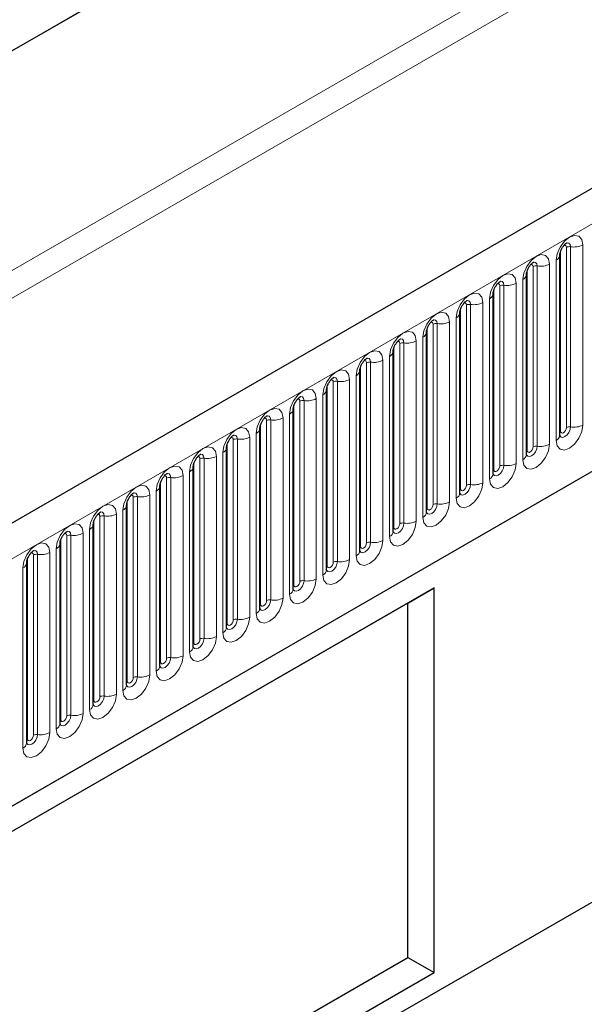
# Model space of a CAD drawing. Units: millimetres. Extents: x 0 to 420, y 0 to 297.
# Drawn here: x 81 to 94, y 30 to 53 of the extents above; entities that cross this region are included whole.
import ezdxf

# ---------------------------------------------------------------- set-up
doc = ezdxf.new("R2010")
doc.units = ezdxf.units.MM

msp = doc.modelspace()

# ---------------------------------------------------------------- linework, layer by layer
at = {"color": 7, "linetype": 'Continuous', "lineweight": 25}
for p, q in [((211.2576, 116.5794), (70.1191, 35.1018)), ((190.9509, 115.9903), (58.2178, 39.3651)), ((74.9055, 31.2013), (207.4972, 107.7448)), ((211.912, 100.1356), (70.4907, 18.4948)), ((93.4878, 47.4589), (93.4877, 47.4538)), ((93.4878, 43.2129), (93.4878, 47.4589)), ((92.7029, 47.0058), (92.7028, 47.0007)), ((92.7029, 42.7598), (92.7029, 47.0058)), ((91.918, 46.5527), (91.9179, 46.5476)), ((91.918, 42.3067), (91.918, 46.5527)), ((91.1331, 46.0996), (91.133, 46.0945)), ((91.1331, 41.8535), (91.1331, 46.0996)), ((90.3482, 45.6465), (90.3481, 45.6414)), ((90.3482, 41.4004), (90.3482, 45.6465)), ((89.5634, 45.1933), (89.5632, 45.1883)), ((89.5634, 40.9473), (89.5634, 45.1933)), ((88.7785, 44.7402), (88.7783, 44.7352)), ((88.7785, 40.4942), (88.7785, 44.7402)), ((87.9936, 44.2871), (87.9934, 44.2821)), ((87.9936, 40.0411), (87.9936, 44.2871)), ((87.2087, 43.834), (87.2086, 43.8289)), ((87.2087, 39.588), (87.2087, 43.834)), ((86.4238, 43.3809), (86.4237, 43.3758)), ((86.4238, 39.1349), (86.4238, 43.3809)), ((85.6389, 42.9278), (85.6388, 42.9227)), ((85.6389, 38.6818), (85.6389, 42.9278)), ((84.854, 42.4747), (84.8539, 42.4696)), ((84.854, 38.2287), (84.854, 42.4747)), ((84.0691, 42.0216), (84.069, 42.0165)), ((84.0691, 37.7756), (84.0691, 42.0216)), ((83.2842, 41.5685), (83.2841, 41.5634)), ((83.2842, 37.3225), (83.2842, 41.5685)), ((82.4994, 41.1154), (82.4992, 41.1103)), ((82.4994, 36.8694), (82.4994, 41.1154)), ((81.7145, 40.6623), (81.7143, 40.6572)), ((81.7145, 36.4163), (81.7145, 40.6623)), ((80.9296, 40.2092), (80.9295, 40.2041)), ((80.9296, 35.9632), (80.9296, 40.2092)), ((90.5258, 39.6144), (74.0262, 30.0894)), ((89.9092, 39.2584), (90.5258, 39.6144)), ((90.5258, 30.5508), (90.5258, 39.6144)), ((89.9092, 39.2584), (74.0262, 30.0893)), ((89.9092, 30.9068), (89.9092, 39.2584)), ((74.0262, 21.7377), (89.9092, 30.9068)), ((89.9092, 30.9068), (90.5258, 30.5508)), ((74.0262, 21.0258), (90.5258, 30.5508))]:
    msp.add_line(p, q, dxfattribs=at)
at = {"color": 8, "linetype": 'Continuous', "lineweight": 18}
for p, q in [((70.6321, 34.5603), (211.7706, 116.0378)), ((190.9509, 115.9903), (58.2178, 39.3651)), ((53.8737, 31.6804), (193.8808, 112.5048)), ((194.1636, 112.0149), (54.1565, 31.1905)), ((74.9055, 31.2013), (207.4972, 107.7448)), ((93.6449, 43.3951), (93.6449, 47.6411)), ((93.7415, 43.41), (93.7415, 47.656)), ((94.0312, 47.7009), (94.0312, 43.4549)), ((93.5035, 43.3135), (93.5035, 47.5595)), ((92.7186, 42.8603), (92.7186, 47.1064)), ((92.86, 42.942), (92.86, 47.188)), ((92.9566, 42.9569), (92.9566, 47.2029)), ((93.2464, 47.2478), (93.2464, 43.0018)), ((93.3999, 43.0904), (93.3999, 47.3364)), ((92.615, 42.6373), (92.615, 46.8833)), ((91.9337, 42.4072), (91.9337, 46.6533)), ((92.0751, 42.4889), (92.0751, 46.7349)), ((92.1717, 42.5038), (92.1717, 46.7498)), ((92.4615, 46.7947), (92.4615, 42.5486)), ((91.8302, 42.1842), (91.8302, 46.4302)), ((91.1488, 41.9541), (91.1488, 46.2001)), ((91.2902, 42.0358), (91.2902, 46.2818)), ((91.3868, 42.0507), (91.3868, 46.2967)), ((91.6766, 46.3416), (91.6766, 42.0955)), ((91.0453, 41.7311), (91.0453, 45.9771)), ((90.3639, 41.501), (90.3639, 45.747)), ((90.5053, 41.5827), (90.5053, 45.8287)), ((90.6019, 41.5976), (90.6019, 45.8436)), ((90.8917, 45.8884), (90.8917, 41.6424)), ((90.2604, 41.278), (90.2604, 45.524)), ((89.579, 41.0479), (89.579, 45.2939)), ((89.7204, 41.1296), (89.7204, 45.3756)), ((89.817, 41.1445), (89.817, 45.3905)), ((90.1068, 45.4353), (90.1068, 41.1893)), ((89.4755, 40.8249), (89.4755, 45.0709)), ((88.7941, 40.5948), (88.7941, 44.8408)), ((88.9355, 40.6765), (88.9355, 44.9225)), ((89.0321, 40.6914), (89.0321, 44.9374)), ((89.3219, 44.9822), (89.3219, 40.7362)), ((88.6906, 40.3718), (88.6906, 44.6178)), ((88.0092, 40.1417), (88.0092, 44.3877)), ((88.1507, 40.2233), (88.1507, 44.4694)), ((88.2473, 40.2383), (88.2473, 44.4843)), ((88.537, 44.5291), (88.537, 40.2831)), ((87.9057, 39.9187), (87.9057, 44.1647)), ((87.2243, 39.6886), (87.2243, 43.9346)), ((87.3658, 39.7702), (87.3658, 44.0163)), ((87.4624, 39.7852), (87.4624, 44.0312)), ((87.7521, 44.076), (87.7521, 39.83)), ((87.1208, 39.4656), (87.1208, 43.7116)), ((86.4395, 39.2355), (86.4395, 43.4815)), ((86.5809, 39.3171), (86.5809, 43.5631)), ((86.6775, 39.3321), (86.6775, 43.5781)), ((86.9673, 43.6229), (86.9673, 39.3769)), ((86.1824, 43.1698), (86.1824, 38.9238)), ((86.3359, 39.0124), (86.3359, 43.2585)), ((85.6546, 38.7824), (85.6546, 43.0284)), ((85.796, 38.864), (85.796, 43.11)), ((85.8926, 38.879), (85.8926, 43.125)), ((85.3975, 42.7167), (85.3975, 38.4707)), ((85.551, 38.5593), (85.551, 42.8054)), ((84.8697, 38.3293), (84.8697, 42.5753)), ((85.0111, 38.4109), (85.0111, 42.6569)), ((85.1077, 38.4259), (85.1077, 42.6719)), ((84.6126, 42.2636), (84.6126, 38.0176)), ((84.7662, 38.1062), (84.7662, 42.3522)), ((84.0848, 37.8762), (84.0848, 42.1222)), ((84.2262, 37.9578), (84.2262, 42.2038)), ((84.3228, 37.9728), (84.3228, 42.2188)), ((83.8277, 41.8105), (83.8277, 37.5645)), ((83.9813, 37.6531), (83.9813, 41.8991)), ((83.2999, 37.4231), (83.2999, 41.6691)), ((83.4413, 37.5047), (83.4413, 41.7507)), ((83.5379, 37.5196), (83.5379, 41.7657)), ((82.753, 37.0665), (82.753, 41.3126)), ((83.0428, 41.3574), (83.0428, 37.1114)), ((83.1964, 37.2), (83.1964, 41.446)), ((82.515, 36.97), (82.515, 41.216)), ((82.6564, 37.0516), (82.6564, 41.2976)), ((81.8715, 36.5985), (81.8715, 40.8445)), ((81.9681, 36.6134), (81.9681, 40.8594)), ((82.2579, 40.9043), (82.2579, 36.6583)), ((82.4115, 36.7469), (82.4115, 40.9929)), ((81.7301, 36.5169), (81.7301, 40.7629)), ((81.0867, 36.1454), (81.0867, 40.3914)), ((81.1833, 36.1603), (81.1833, 40.4063)), ((81.473, 40.4512), (81.473, 36.2052)), ((81.6266, 36.2938), (81.6266, 40.5398)), ((80.9452, 36.0637), (80.9452, 40.3098)), ((80.8417, 35.8407), (80.8417, 40.0867))]:
    msp.add_line(p, q, dxfattribs=at)
at = {"color": 8, "linetype": 'Continuous', "lineweight": 18, "flags": 128}
for points in [[(93.3999, 47.3364), (93.424, 47.4898), (93.4924, 47.6475), (93.5948, 47.7857), (93.7156, 47.8832), (93.8364, 47.9251), (93.9388, 47.9052), (94.0072, 47.8265), (94.0312, 47.7009)], [(93.6449, 47.6411), (93.6395, 47.6692), (93.6242, 47.6869), (93.6012, 47.6913), (93.5882, 47.6884)], [(93.7415, 47.656), (93.7314, 47.7086), (93.7028, 47.7415), (93.66, 47.7498), (93.655, 47.7492)], [(92.615, 46.8833), (92.6391, 47.0367), (92.7075, 47.1944), (92.8099, 47.3326), (92.9307, 47.43), (93.0515, 47.472), (93.1539, 47.4521), (93.2223, 47.3734), (93.2464, 47.2478)], [(92.86, 47.188), (92.8546, 47.2161), (92.8393, 47.2338), (92.8163, 47.2382), (92.8033, 47.2353)], [(92.9566, 47.2029), (92.9465, 47.2555), (92.9179, 47.2884), (92.8751, 47.2967), (92.8701, 47.2961)], [(91.8302, 46.4302), (91.8542, 46.5836), (91.9226, 46.7413), (92.025, 46.8795), (92.1458, 46.9769), (92.2666, 47.0189), (92.369, 46.999), (92.4374, 46.9203), (92.4615, 46.7947)], [(92.0751, 46.7349), (92.0697, 46.763), (92.0544, 46.7807), (92.0314, 46.7851), (92.0184, 46.7822)], [(92.1717, 46.7498), (92.1616, 46.8023), (92.133, 46.8353), (92.0902, 46.8436), (92.0852, 46.8429)], [(91.0453, 45.9771), (91.0693, 46.1305), (91.1377, 46.2882), (91.2401, 46.4264), (91.3609, 46.5238), (91.4817, 46.5658), (91.5841, 46.5459), (91.6526, 46.4672), (91.6766, 46.3416)], [(91.2902, 46.2818), (91.2848, 46.3099), (91.2695, 46.3276), (91.2466, 46.332), (91.2335, 46.3291)], [(91.3868, 46.2967), (91.3768, 46.3492), (91.3482, 46.3822), (91.3054, 46.3905), (91.3003, 46.3898)], [(90.2604, 45.524), (90.2844, 45.6774), (90.3528, 45.8351), (90.4552, 45.9732), (90.576, 46.0707), (90.6968, 46.1127), (90.7992, 46.0928), (90.8677, 46.0141), (90.8917, 45.8884)], [(90.5053, 45.8287), (90.4999, 45.8568), (90.4846, 45.8745), (90.4617, 45.8789), (90.4486, 45.876)], [(90.6019, 45.8436), (90.5919, 45.8961), (90.5633, 45.9291), (90.5205, 45.9374), (90.5154, 45.9367)], [(89.4755, 45.0709), (89.4995, 45.2242), (89.5679, 45.382), (89.6703, 45.5201), (89.7911, 45.6176), (89.9119, 45.6596), (90.0144, 45.6397), (90.0828, 45.561), (90.1068, 45.4353)], [(89.817, 45.3905), (89.807, 45.443), (89.7784, 45.4759), (89.7356, 45.4843), (89.7305, 45.4836)], [(89.7204, 45.3756), (89.7151, 45.4037), (89.6997, 45.4214), (89.6768, 45.4258), (89.6638, 45.4229)], [(88.6906, 44.6178), (88.7146, 44.7711), (88.7831, 44.9289), (88.8855, 45.067), (89.0063, 45.1645), (89.1271, 45.2065), (89.2295, 45.1866), (89.2979, 45.1079), (89.3219, 44.9822)], [(89.0321, 44.9374), (89.0221, 44.9899), (88.9935, 45.0228), (88.9507, 45.0312), (88.9456, 45.0305)], [(88.9355, 44.9225), (88.9302, 44.9506), (88.9148, 44.9682), (88.8919, 44.9727), (88.8789, 44.9698)], [(87.9057, 44.1647), (87.9297, 44.318), (87.9982, 44.4758), (88.1006, 44.6139), (88.2214, 44.7114), (88.3422, 44.7534), (88.4446, 44.7335), (88.513, 44.6547), (88.537, 44.5291)], [(88.2473, 44.4843), (88.2372, 44.5368), (88.2086, 44.5697), (88.1658, 44.578), (88.1608, 44.5774)], [(88.1507, 44.4694), (88.1453, 44.4975), (88.1299, 44.5151), (88.107, 44.5196), (88.094, 44.5167)], [(87.1208, 43.7116), (87.1448, 43.8649), (87.2133, 44.0227), (87.3157, 44.1608), (87.4365, 44.2583), (87.5573, 44.3003), (87.6597, 44.2804), (87.7281, 44.2016), (87.7521, 44.076)], [(87.4624, 44.0312), (87.4523, 44.0837), (87.4237, 44.1166), (87.3809, 44.1249), (87.3759, 44.1243)], [(87.3658, 44.0163), (87.3604, 44.0444), (87.3451, 44.062), (87.3221, 44.0665), (87.3091, 44.0636)], [(86.3359, 43.2585), (86.36, 43.4118), (86.4284, 43.5696), (86.5308, 43.7077), (86.6516, 43.8052), (86.7724, 43.8472), (86.8748, 43.8273), (86.9432, 43.7485), (86.9673, 43.6229)], [(86.6775, 43.5781), (86.6674, 43.6306), (86.6388, 43.6635), (86.596, 43.6718), (86.591, 43.6712)], [(85.551, 42.8054), (85.5751, 42.9587), (85.6435, 43.1165), (85.7459, 43.2546), (85.8667, 43.3521), (85.9875, 43.3941), (86.0899, 43.3742), (86.1583, 43.2954), (86.1824, 43.1698)], [(86.5809, 43.5631), (86.5755, 43.5913), (86.5602, 43.6089), (86.5372, 43.6134), (86.5242, 43.6105)], [(94.0312, 43.4549), (94.0072, 43.3015), (93.9388, 43.1437), (93.8364, 43.0056), (93.7156, 42.9081), (93.5948, 42.8661), (93.4924, 42.886), (93.424, 42.9648), (93.3999, 43.0904)], [(93.4863, 43.2083), (93.4876, 43.2052), (93.5162, 43.1723), (93.559, 43.1639), (93.6095, 43.1815), (93.66, 43.2222), (93.7028, 43.28), (93.7314, 43.3459), (93.7415, 43.41)], [(93.6449, 43.3951), (93.6395, 43.3607), (93.6242, 43.3254), (93.6012, 43.2945), (93.5742, 43.2726), (93.5471, 43.2632), (93.5242, 43.2677), (93.5088, 43.2853), (93.5035, 43.3135)], [(85.8926, 43.125), (85.8825, 43.1775), (85.8539, 43.2104), (85.8111, 43.2187), (85.8061, 43.2181)], [(93.5035, 43.3135), (93.4948, 43.3078), (93.4878, 43.3017)], [(84.7662, 42.3522), (84.7902, 42.5056), (84.8586, 42.6634), (84.961, 42.8015), (85.0818, 42.899), (85.2026, 42.941), (85.305, 42.9211), (85.3734, 42.8423), (85.3975, 42.7167)], [(85.796, 43.11), (85.7906, 43.1382), (85.7753, 43.1558), (85.7523, 43.1603), (85.7393, 43.1573)], [(93.2464, 43.0018), (93.2223, 42.8484), (93.1539, 42.6906), (93.0515, 42.5525), (92.9307, 42.455), (92.8099, 42.413), (92.7075, 42.4329), (92.6391, 42.5117), (92.615, 42.6373)], [(92.7014, 42.7552), (92.7027, 42.7521), (92.7313, 42.7192), (92.7741, 42.7108), (92.8246, 42.7284), (92.8751, 42.7691), (92.9179, 42.8269), (92.9465, 42.8928), (92.9566, 42.9569)], [(92.86, 42.942), (92.8546, 42.9076), (92.8393, 42.8723), (92.8163, 42.8413), (92.7893, 42.8195), (92.7622, 42.8101), (92.7393, 42.8146), (92.7239, 42.8322), (92.7186, 42.8603)], [(85.0111, 42.6569), (85.0057, 42.6851), (84.9904, 42.7027), (84.9675, 42.7072), (84.9544, 42.7042)], [(85.1077, 42.6719), (85.0977, 42.7244), (85.069, 42.7573), (85.0262, 42.7656), (85.0212, 42.765)], [(92.7186, 42.8603), (92.7099, 42.8547), (92.7029, 42.8486)], [(83.9813, 41.8991), (84.0053, 42.0525), (84.0737, 42.2103), (84.1761, 42.3484), (84.2969, 42.4459), (84.4177, 42.4879), (84.5201, 42.468), (84.5886, 42.3892), (84.6126, 42.2636)], [(92.4615, 42.5486), (92.4374, 42.3953), (92.369, 42.2375), (92.2666, 42.0994), (92.1458, 42.0019), (92.025, 41.9599), (91.9226, 41.9798), (91.8542, 42.0586), (91.8302, 42.1842)], [(91.9165, 42.3021), (91.9178, 42.299), (91.9464, 42.266), (91.9893, 42.2577), (92.0397, 42.2753), (92.0902, 42.316), (92.133, 42.3738), (92.1616, 42.4397), (92.1717, 42.5038)], [(92.0751, 42.4889), (92.0697, 42.4545), (92.0544, 42.4192), (92.0314, 42.3882), (92.0044, 42.3664), (91.9773, 42.357), (91.9544, 42.3615), (91.9391, 42.3791), (91.9337, 42.4072)], [(84.2262, 42.2038), (84.2208, 42.232), (84.2055, 42.2496), (84.1826, 42.2541), (84.1695, 42.2511)], [(84.3228, 42.2188), (84.3128, 42.2713), (84.2842, 42.3042), (84.2414, 42.3125), (84.2363, 42.3119)], [(91.9337, 42.4072), (91.9251, 42.4016), (91.918, 42.3955)], [(83.1964, 41.446), (83.2204, 41.5994), (83.2888, 41.7572), (83.3912, 41.8953), (83.512, 41.9928), (83.6328, 42.0348), (83.7352, 42.0149), (83.8037, 41.9361), (83.8277, 41.8105)], [(91.6766, 42.0955), (91.6526, 41.9422), (91.5841, 41.7844), (91.4817, 41.6463), (91.3609, 41.5488), (91.2401, 41.5068), (91.1377, 41.5267), (91.0693, 41.6055), (91.0453, 41.7311)], [(91.1316, 41.849), (91.133, 41.8459), (91.1616, 41.8129), (91.2044, 41.8046), (91.2549, 41.8222), (91.3054, 41.8629), (91.3482, 41.9207), (91.3768, 41.9866), (91.3868, 42.0507)], [(91.2902, 42.0358), (91.2848, 42.0014), (91.2695, 41.9661), (91.2466, 41.9351), (91.2195, 41.9133), (91.1924, 41.9039), (91.1695, 41.9084), (91.1542, 41.926), (91.1488, 41.9541)], [(83.4413, 41.7507), (83.4359, 41.7789), (83.4206, 41.7965), (83.3977, 41.801), (83.3846, 41.798)], [(83.5379, 41.7657), (83.5279, 41.8182), (83.4993, 41.8511), (83.4565, 41.8594), (83.4514, 41.8588)], [(91.1488, 41.9541), (91.1402, 41.9485), (91.1331, 41.9424)], [(82.4115, 40.9929), (82.4355, 41.1463), (82.5039, 41.304), (82.6064, 41.4422), (82.7271, 41.5397), (82.8479, 41.5817), (82.9504, 41.5618), (83.0188, 41.483), (83.0428, 41.3574)], [(90.8917, 41.6424), (90.8677, 41.4891), (90.7992, 41.3313), (90.6968, 41.1932), (90.576, 41.0957), (90.4552, 41.0537), (90.3528, 41.0736), (90.2844, 41.1524), (90.2604, 41.278)], [(90.3467, 41.3959), (90.3481, 41.3928), (90.3767, 41.3598), (90.4195, 41.3515), (90.47, 41.3691), (90.5205, 41.4098), (90.5633, 41.4676), (90.5919, 41.5335), (90.6019, 41.5976)], [(90.5053, 41.5827), (90.4999, 41.5483), (90.4846, 41.513), (90.4617, 41.482), (90.4346, 41.4602), (90.4076, 41.4508), (90.3846, 41.4552), (90.3693, 41.4729), (90.3639, 41.501)], [(82.6564, 41.2976), (82.6511, 41.3258), (82.6357, 41.3434), (82.6128, 41.3479), (82.5998, 41.3449)], [(82.753, 41.3126), (82.743, 41.3651), (82.7144, 41.398), (82.6716, 41.4063), (82.6665, 41.4057)], [(90.3639, 41.501), (90.3553, 41.4953), (90.3482, 41.4893)], [(81.6266, 40.5398), (81.6506, 40.6932), (81.7191, 40.8509), (81.8215, 40.9891), (81.9423, 41.0866), (82.0631, 41.1285), (82.1655, 41.1086), (82.2339, 41.0299), (82.2579, 40.9043)], [(90.1068, 41.1893), (90.0828, 41.036), (90.0144, 40.8782), (89.9119, 40.7401), (89.7911, 40.6426), (89.6703, 40.6006), (89.5679, 40.6205), (89.4995, 40.6993), (89.4755, 40.8249)], [(89.5618, 40.9428), (89.5632, 40.9396), (89.5918, 40.9067), (89.6346, 40.8984), (89.6851, 40.916), (89.7356, 40.9567), (89.7784, 41.0145), (89.807, 41.0804), (89.817, 41.1445)], [(89.7204, 41.1296), (89.7151, 41.0952), (89.6997, 41.0599), (89.6768, 41.0289), (89.6497, 41.0071), (89.6227, 40.9977), (89.5997, 41.0021), (89.5844, 41.0198), (89.579, 41.0479)], [(81.8715, 40.8445), (81.8662, 40.8726), (81.8508, 40.8903), (81.8279, 40.8947), (81.8149, 40.8918)], [(81.9681, 40.8594), (81.9581, 40.912), (81.9295, 40.9449), (81.8867, 40.9532), (81.8816, 40.9526)], [(89.579, 41.0479), (89.5704, 41.0422), (89.5634, 41.0362)], [(80.8417, 40.0867), (80.8657, 40.2401), (80.9342, 40.3978), (81.0366, 40.536), (81.1574, 40.6335), (81.2782, 40.6754), (81.3806, 40.6555), (81.449, 40.5768), (81.473, 40.4512)], [(89.3219, 40.7362), (89.2979, 40.5829), (89.2295, 40.4251), (89.1271, 40.287), (89.0063, 40.1895), (88.8855, 40.1475), (88.7831, 40.1674), (88.7146, 40.2461), (88.6906, 40.3718)], [(88.7769, 40.4897), (88.7783, 40.4865), (88.8069, 40.4536), (88.8497, 40.4453), (88.9002, 40.4629), (88.9507, 40.5036), (88.9935, 40.5613), (89.0221, 40.6273), (89.0321, 40.6914)], [(88.9355, 40.6765), (88.9302, 40.6421), (88.9148, 40.6068), (88.8919, 40.5758), (88.8648, 40.554), (88.8378, 40.5446), (88.8148, 40.549), (88.7995, 40.5667), (88.7941, 40.5948)], [(81.0867, 40.3914), (81.0813, 40.4195), (81.066, 40.4372), (81.043, 40.4416), (81.03, 40.4387)], [(81.1833, 40.4063), (81.1732, 40.4589), (81.1446, 40.4918), (81.1018, 40.5001), (81.0968, 40.4995)], [(88.7941, 40.5948), (88.7855, 40.5891), (88.7785, 40.5831)], [(88.537, 40.2831), (88.513, 40.1297), (88.4446, 39.972), (88.3422, 39.8339), (88.2214, 39.7364), (88.1006, 39.6944), (87.9982, 39.7143), (87.9297, 39.793), (87.9057, 39.9187)], [(87.992, 40.0366), (87.9934, 40.0334), (88.022, 40.0005), (88.0648, 39.9922), (88.1153, 40.0097), (88.1658, 40.0505), (88.2086, 40.1082), (88.2372, 40.1742), (88.2473, 40.2383)], [(88.1507, 40.2233), (88.1453, 40.189), (88.1299, 40.1537), (88.107, 40.1227), (88.0799, 40.1009), (88.0529, 40.0915), (88.0299, 40.0959), (88.0146, 40.1136), (88.0092, 40.1417)], [(88.0092, 40.1417), (88.0006, 40.136), (87.9936, 40.13)], [(87.7521, 39.83), (87.7281, 39.6766), (87.6597, 39.5189), (87.5573, 39.3807), (87.4365, 39.2833), (87.3157, 39.2413), (87.2133, 39.2612), (87.1448, 39.3399), (87.1208, 39.4656)], [(87.2071, 39.5835), (87.2085, 39.5803), (87.2371, 39.5474), (87.2799, 39.5391), (87.3304, 39.5566), (87.3809, 39.5974), (87.4237, 39.6551), (87.4523, 39.7211), (87.4624, 39.7852)], [(87.2243, 39.6886), (87.2157, 39.6829), (87.2087, 39.6769)], [(87.3658, 39.7702), (87.3604, 39.7359), (87.3451, 39.7005), (87.3221, 39.6696), (87.2951, 39.6478), (87.268, 39.6384), (87.2451, 39.6428), (87.2297, 39.6605), (87.2243, 39.6886)], [(86.9673, 39.3769), (86.9432, 39.2235), (86.8748, 39.0658), (86.7724, 38.9276), (86.6516, 38.8302), (86.5308, 38.7882), (86.4284, 38.8081), (86.36, 38.8868), (86.3359, 39.0124)], [(86.4223, 39.1304), (86.4236, 39.1272), (86.4522, 39.0943), (86.495, 39.086), (86.5455, 39.1035), (86.596, 39.1443), (86.6388, 39.202), (86.6674, 39.268), (86.6775, 39.3321)], [(86.4395, 39.2355), (86.4308, 39.2298), (86.4238, 39.2238)], [(86.5809, 39.3171), (86.5755, 39.2828), (86.5602, 39.2474), (86.5372, 39.2165), (86.5102, 39.1947), (86.4831, 39.1853), (86.4602, 39.1897), (86.4448, 39.2074), (86.4395, 39.2355)], [(86.1824, 38.9238), (86.1583, 38.7704), (86.0899, 38.6127), (85.9875, 38.4745), (85.8667, 38.3771), (85.7459, 38.3351), (85.6435, 38.355), (85.5751, 38.4337), (85.551, 38.5593)], [(85.6374, 38.6773), (85.6387, 38.6741), (85.6673, 38.6412), (85.7101, 38.6329), (85.7606, 38.6504), (85.8111, 38.6912), (85.8539, 38.7489), (85.8825, 38.8149), (85.8926, 38.879)], [(85.6546, 38.7824), (85.6459, 38.7767), (85.6389, 38.7707)], [(85.796, 38.864), (85.7906, 38.8297), (85.7753, 38.7943), (85.7523, 38.7634), (85.7253, 38.7416), (85.6982, 38.7321), (85.6753, 38.7366), (85.66, 38.7542), (85.6546, 38.7824)], [(85.3975, 38.4707), (85.3734, 38.3173), (85.305, 38.1596), (85.2026, 38.0214), (85.0818, 37.9239), (84.961, 37.882), (84.8586, 37.9019), (84.7902, 37.9806), (84.7662, 38.1062)], [(84.8525, 38.2242), (84.8538, 38.221), (84.8824, 38.1881), (84.9253, 38.1798), (84.9757, 38.1973), (85.0262, 38.2381), (85.069, 38.2958), (85.0977, 38.3618), (85.1077, 38.4259)], [(84.8697, 38.3293), (84.8611, 38.3236), (84.854, 38.3176)], [(85.0111, 38.4109), (85.0057, 38.3766), (84.9904, 38.3412), (84.9675, 38.3103), (84.9404, 38.2884), (84.9133, 38.279), (84.8904, 38.2835), (84.8751, 38.3011), (84.8697, 38.3293)], [(84.6126, 38.0176), (84.5886, 37.8642), (84.5201, 37.7065), (84.4177, 37.5683), (84.2969, 37.4708), (84.1761, 37.4289), (84.0737, 37.4488), (84.0053, 37.5275), (83.9813, 37.6531)], [(84.0676, 37.7711), (84.069, 37.7679), (84.0976, 37.735), (84.1404, 37.7267), (84.1909, 37.7442), (84.2414, 37.785), (84.2842, 37.8427), (84.3128, 37.9086), (84.3228, 37.9728)], [(84.0848, 37.8762), (84.0762, 37.8705), (84.0691, 37.8644)], [(84.2262, 37.9578), (84.2208, 37.9235), (84.2055, 37.8881), (84.1826, 37.8572), (84.1555, 37.8353), (84.1284, 37.8259), (84.1055, 37.8304), (84.0902, 37.848), (84.0848, 37.8762)], [(83.8277, 37.5645), (83.8037, 37.4111), (83.7352, 37.2534), (83.6328, 37.1152), (83.512, 37.0177), (83.3912, 36.9757), (83.2888, 36.9956), (83.2204, 37.0744), (83.1964, 37.2)], [(83.2827, 37.318), (83.2841, 37.3148), (83.3127, 37.2819), (83.3555, 37.2736), (83.406, 37.2911), (83.4565, 37.3319), (83.4993, 37.3896), (83.5279, 37.4555), (83.5379, 37.5196)], [(83.2999, 37.4231), (83.2913, 37.4174), (83.2842, 37.4113)], [(83.4413, 37.5047), (83.4359, 37.4704), (83.4206, 37.435), (83.3977, 37.4041), (83.3706, 37.3822), (83.3436, 37.3728), (83.3206, 37.3773), (83.3053, 37.3949), (83.2999, 37.4231)], [(83.0428, 37.1114), (83.0188, 36.958), (82.9504, 36.8002), (82.8479, 36.6621), (82.7271, 36.5646), (82.6064, 36.5226), (82.5039, 36.5425), (82.4355, 36.6213), (82.4115, 36.7469)], [(82.4978, 36.8649), (82.4992, 36.8617), (82.5278, 36.8288), (82.5706, 36.8205), (82.6211, 36.838), (82.6716, 36.8788), (82.7144, 36.9365), (82.743, 37.0024), (82.753, 37.0665)], [(82.515, 36.97), (82.5064, 36.9643), (82.4994, 36.9582)], [(82.6564, 37.0516), (82.6511, 37.0172), (82.6357, 36.9819), (82.6128, 36.951), (82.5857, 36.9291), (82.5587, 36.9197), (82.5357, 36.9242), (82.5204, 36.9418), (82.515, 36.97)], [(82.2579, 36.6583), (82.2339, 36.5049), (82.1655, 36.3471), (82.0631, 36.209), (81.9423, 36.1115), (81.8215, 36.0695), (81.7191, 36.0894), (81.6506, 36.1682), (81.6266, 36.2938)], [(81.7129, 36.4117), (81.7143, 36.4086), (81.7429, 36.3757), (81.7857, 36.3673), (81.8362, 36.3849), (81.8867, 36.4256), (81.9295, 36.4834), (81.9581, 36.5493), (81.9681, 36.6134)], [(81.7301, 36.5169), (81.7215, 36.5112), (81.7145, 36.5051)], [(81.8715, 36.5985), (81.8662, 36.5641), (81.8508, 36.5288), (81.8279, 36.4979), (81.8008, 36.476), (81.7738, 36.4666), (81.7508, 36.4711), (81.7355, 36.4887), (81.7301, 36.5169)], [(81.473, 36.2052), (81.449, 36.0518), (81.3806, 35.894), (81.2782, 35.7559), (81.1574, 35.6584), (81.0366, 35.6164), (80.9342, 35.6363), (80.8657, 35.7151), (80.8417, 35.8407)], [(80.928, 35.9586), (80.9294, 35.9555), (80.958, 35.9226), (81.0008, 35.9142), (81.0513, 35.9318), (81.1018, 35.9725), (81.1446, 36.0303), (81.1732, 36.0962), (81.1833, 36.1603)], [(80.9452, 36.0637), (80.9366, 36.0581), (80.9296, 36.052)], [(81.0867, 36.1454), (81.0813, 36.111), (81.066, 36.0757), (81.043, 36.0448), (81.016, 36.0229), (80.9889, 36.0135), (80.966, 36.018), (80.9506, 36.0356), (80.9452, 36.0637)]]:
    msp.add_lwpolyline(points, dxfattribs=at)
at = {"color": 8, "linetype": 'Continuous', "lineweight": 18}
for centre, radius, start, end in [((93.7154, 47.5048), 0.1535, 80.2289, 117.35717), ((93.8196, 48.1099), 0.4605, 260.2289, 297.35717), ((93.3357, 47.4759), 0.1536, 294.73305, 351.71273), ((92.9305, 47.0517), 0.1535, 80.2289, 117.35717), ((93.0347, 47.6568), 0.4605, 260.2289, 297.35717), ((92.5508, 47.0228), 0.1536, 294.73305, 351.71273), ((92.1456, 46.5986), 0.1535, 80.2289, 117.35717), ((92.2498, 47.2037), 0.4605, 260.2289, 297.35717), ((91.7659, 46.5697), 0.1536, 294.73305, 351.71273), ((91.3608, 46.1454), 0.1535, 80.2289, 117.35717), ((91.465, 46.7506), 0.4605, 260.2289, 297.35717), ((90.981, 46.1166), 0.1536, 294.73305, 351.71273), ((90.5759, 45.6923), 0.1535, 80.2289, 117.35717), ((90.6801, 46.2975), 0.4605, 260.2289, 297.35717), ((90.1961, 45.6635), 0.1536, 294.73305, 351.71273), ((89.791, 45.2392), 0.1535, 80.2289, 117.35717), ((89.8952, 45.8443), 0.4605, 260.2289, 297.35717), ((89.4112, 45.2104), 0.1536, 294.73305, 351.71273), ((89.0061, 44.7861), 0.1535, 80.2289, 117.35717), ((89.1103, 45.3912), 0.4605, 260.2289, 297.35717), ((88.6263, 44.7573), 0.1536, 294.73305, 351.71273), ((88.2212, 44.333), 0.1535, 80.2289, 117.35717), ((88.3254, 44.9381), 0.4605, 260.2289, 297.35717), ((87.8414, 44.3042), 0.1536, 294.73305, 351.71273), ((87.4363, 43.8799), 0.1535, 80.2289, 117.35717), ((87.5405, 44.485), 0.4605, 260.2289, 297.35717), ((87.0565, 43.8511), 0.1536, 294.73305, 351.71273), ((86.6514, 43.4268), 0.1535, 80.2289, 117.35717), ((86.7556, 44.0319), 0.4605, 260.2289, 297.35717), ((93.7154, 43.2588), 0.1535, 80.2289, 117.35717), ((93.8196, 43.8639), 0.4605, 260.2289, 297.35717), ((85.9707, 43.5788), 0.4605, 260.2289, 297.35717), ((86.2717, 43.398), 0.1536, 294.73305, 351.71273), ((93.337, 43.2283), 0.1516, 294.52506, 354.1548), ((85.8665, 42.9737), 0.1535, 80.2289, 117.35717), ((92.9305, 42.8056), 0.1535, 80.2289, 117.35717), ((93.0347, 43.4108), 0.4605, 260.2289, 297.35717), ((85.1859, 43.1257), 0.4605, 260.2289, 297.35717), ((85.4868, 42.9449), 0.1536, 294.73305, 351.71273), ((92.5521, 42.7752), 0.1516, 294.52506, 354.1548), ((84.7019, 42.4918), 0.1536, 294.73305, 351.71273), ((85.0816, 42.5206), 0.1535, 80.2289, 117.35717), ((92.1456, 42.3525), 0.1535, 80.2289, 117.35717), ((92.2498, 42.9577), 0.4605, 260.2289, 297.35717), ((84.401, 42.6726), 0.4605, 260.2289, 297.35717), ((91.7672, 42.3221), 0.1516, 294.52506, 354.1548), ((83.917, 42.0387), 0.1536, 294.73305, 351.71273), ((84.2968, 42.0675), 0.1535, 80.2289, 117.35717), ((91.3608, 41.8994), 0.1535, 80.2289, 117.35717), ((91.465, 42.5045), 0.4605, 260.2289, 297.35717), ((83.6161, 42.2195), 0.4605, 260.2289, 297.35717), ((90.9823, 41.869), 0.1516, 294.52506, 354.1548), ((83.1321, 41.5856), 0.1536, 294.73305, 351.71273), ((83.5119, 41.6144), 0.1535, 80.2289, 117.35717), ((90.5759, 41.4463), 0.1535, 80.2289, 117.35717), ((90.6801, 42.0514), 0.4605, 260.2289, 297.35717), ((82.727, 41.1613), 0.1535, 80.2289, 117.35717), ((82.8312, 41.7664), 0.4605, 260.2289, 297.35717), ((90.1975, 41.4159), 0.1516, 294.52506, 354.1548), ((82.3472, 41.1324), 0.1536, 294.73305, 351.71273), ((89.791, 40.9932), 0.1535, 80.2289, 117.35717), ((89.8952, 41.5983), 0.4605, 260.2289, 297.35717), ((81.9421, 40.7082), 0.1535, 80.2289, 117.35717), ((82.0463, 41.3133), 0.4605, 260.2289, 297.35717), ((89.4126, 40.9628), 0.1516, 294.52506, 354.1548), ((81.5623, 40.6793), 0.1536, 294.73305, 351.71273), ((89.0061, 40.5401), 0.1535, 80.2289, 117.35717), ((89.1103, 41.1452), 0.4605, 260.2289, 297.35717), ((81.1572, 40.2551), 0.1535, 80.2289, 117.35717), ((81.2614, 40.8602), 0.4605, 260.2289, 297.35717), ((88.6277, 40.5097), 0.1516, 294.52506, 354.1548), ((80.7774, 40.2262), 0.1536, 294.73305, 351.71273), ((88.2212, 40.087), 0.1535, 80.2289, 117.35717), ((88.3254, 40.6921), 0.4605, 260.2289, 297.35717), ((87.8428, 40.0566), 0.1516, 294.52506, 354.1548), ((87.4363, 39.6339), 0.1535, 80.2289, 117.35717), ((87.5405, 40.239), 0.4605, 260.2289, 297.35717), ((87.0579, 39.6035), 0.1516, 294.52506, 354.1548), ((86.6514, 39.1808), 0.1535, 80.2289, 117.35717), ((86.7556, 39.7859), 0.4605, 260.2289, 297.35717), ((86.273, 39.1503), 0.1516, 294.52506, 354.1548), ((85.8665, 38.7277), 0.1535, 80.2289, 117.35717), ((85.9707, 39.3328), 0.4605, 260.2289, 297.35717), ((85.4881, 38.6972), 0.1516, 294.52506, 354.1548), ((85.0816, 38.2746), 0.1535, 80.2289, 117.35717), ((85.1859, 38.8797), 0.4605, 260.2289, 297.35717), ((84.7032, 38.2441), 0.1516, 294.52506, 354.1548), ((84.2968, 37.8215), 0.1535, 80.2289, 117.35717), ((84.401, 38.4266), 0.4605, 260.2289, 297.35717), ((83.9183, 37.791), 0.1516, 294.52506, 354.1548), ((83.5119, 37.3684), 0.1535, 80.2289, 117.35717), ((83.6161, 37.9735), 0.4605, 260.2289, 297.35717), ((83.1335, 37.3379), 0.1516, 294.52506, 354.1548), ((82.727, 36.9153), 0.1535, 80.2289, 117.35717), ((82.8312, 37.5204), 0.4605, 260.2289, 297.35717), ((82.3486, 36.8848), 0.1516, 294.52506, 354.1548), ((81.9421, 36.4622), 0.1535, 80.2289, 117.35717), ((82.0463, 37.0673), 0.4605, 260.2289, 297.35717), ((81.2614, 36.6142), 0.4605, 260.2289, 297.35717), ((81.5637, 36.4317), 0.1516, 294.52506, 354.1548), ((81.1572, 36.0091), 0.1535, 80.2289, 117.35717), ((80.7788, 35.9786), 0.1516, 294.52506, 354.1548)]:
    msp.add_arc(centre, radius, start, end, dxfattribs=at)
at = {"color": 7, "linetype": 'Continuous', "lineweight": 25}
for points, knots in [([(93.4878, 47.4589), (93.4881, 47.4672), (93.4889, 47.4846), (93.4992, 47.5305), (93.5206, 47.5861), (93.554, 47.6459), (93.5937, 47.6967), (93.6297, 47.7306), (93.6576, 47.7488), (93.6614, 47.75), (93.6633, 47.7507)], [0, 0, 0, 0, 0.1088923, 0.2265392, 0.3558497, 0.4961438, 0.6408069, 0.7634905, 0.8767481, 1, 1, 1, 1]), ([(92.7029, 47.0058), (92.7033, 47.0141), (92.704, 47.0315), (92.7143, 47.0773), (92.7357, 47.133), (92.7691, 47.1928), (92.8088, 47.2436), (92.8448, 47.2775), (92.8727, 47.2957), (92.8765, 47.2969), (92.8784, 47.2976)], [0, 0, 0, 0, 0.1088923, 0.2265392, 0.3558497, 0.4961438, 0.6408069, 0.7634905, 0.8767481, 1, 1, 1, 1]), ([(91.918, 46.5527), (91.9184, 46.561), (91.9191, 46.5784), (91.9294, 46.6242), (91.9508, 46.6799), (91.9842, 46.7397), (92.0239, 46.7905), (92.06, 46.8244), (92.0878, 46.8426), (92.0916, 46.8438), (92.0935, 46.8445)], [0, 0, 0, 0, 0.1088923, 0.2265392, 0.3558497, 0.4961438, 0.6408069, 0.7634905, 0.8767481, 1, 1, 1, 1]), ([(91.1331, 46.0996), (91.1335, 46.1079), (91.1342, 46.1253), (91.1445, 46.1711), (91.1659, 46.2268), (91.1993, 46.2866), (91.239, 46.3374), (91.2751, 46.3713), (91.3029, 46.3895), (91.3067, 46.3907), (91.3087, 46.3914)], [0, 0, 0, 0, 0.1088923, 0.2265392, 0.3558497, 0.4961438, 0.6408069, 0.7634905, 0.8767481, 1, 1, 1, 1]), ([(90.3482, 45.6465), (90.3486, 45.6548), (90.3493, 45.6722), (90.3596, 45.718), (90.381, 45.7737), (90.4145, 45.8335), (90.4542, 45.8842), (90.4902, 45.9182), (90.518, 45.9364), (90.5218, 45.9376), (90.5238, 45.9383)], [0, 0, 0, 0, 0.1088923, 0.2265392, 0.3558497, 0.4961438, 0.6408069, 0.7634905, 0.8767481, 1, 1, 1, 1]), ([(89.5634, 45.1933), (89.5637, 45.2017), (89.5644, 45.2191), (89.5747, 45.2649), (89.5962, 45.3206), (89.6296, 45.3804), (89.6693, 45.4311), (89.7053, 45.4651), (89.7332, 45.4833), (89.7369, 45.4845), (89.7389, 45.4851)], [0, 0, 0, 0, 0.1088923, 0.2265392, 0.3558497, 0.4961438, 0.6408069, 0.7634905, 0.8767481, 1, 1, 1, 1]), ([(88.7785, 44.7402), (88.7788, 44.7486), (88.7795, 44.766), (88.7898, 44.8118), (88.8113, 44.8675), (88.8447, 44.9272), (88.8844, 44.978), (88.9204, 45.012), (88.9483, 45.0301), (88.952, 45.0314), (88.954, 45.032)], [0, 0, 0, 0, 0.1088923, 0.2265392, 0.3558497, 0.4961438, 0.6408069, 0.7634905, 0.8767481, 1, 1, 1, 1]), ([(87.9936, 44.2871), (87.9939, 44.2955), (87.9946, 44.3128), (88.0049, 44.3587), (88.0264, 44.4143), (88.0598, 44.4741), (88.0995, 44.5249), (88.1355, 44.5589), (88.1634, 44.577), (88.1671, 44.5783), (88.1691, 44.5789)], [0, 0, 0, 0, 0.1088923, 0.2265392, 0.3558497, 0.4961438, 0.6408069, 0.7634905, 0.8767481, 1, 1, 1, 1]), ([(87.2087, 43.834), (87.209, 43.8424), (87.2098, 43.8597), (87.22, 43.9056), (87.2415, 43.9612), (87.2749, 44.021), (87.3146, 44.0718), (87.3506, 44.1058), (87.3785, 44.1239), (87.3823, 44.1252), (87.3842, 44.1258)], [0, 0, 0, 0, 0.1088923, 0.2265392, 0.3558497, 0.4961438, 0.6408069, 0.7634905, 0.8767481, 1, 1, 1, 1]), ([(86.4238, 43.3809), (86.4241, 43.3893), (86.4249, 43.4066), (86.4352, 43.4525), (86.4566, 43.5081), (86.49, 43.5679), (86.5297, 43.6187), (86.5657, 43.6527), (86.5936, 43.6708), (86.5974, 43.6721), (86.5993, 43.6727)], [0, 0, 0, 0, 0.1088923, 0.2265392, 0.3558497, 0.4961438, 0.6408069, 0.7634905, 0.8767481, 1, 1, 1, 1]), ([(85.6389, 42.9278), (85.6393, 42.9362), (85.64, 42.9535), (85.6503, 42.9994), (85.6717, 43.055), (85.7051, 43.1148), (85.7448, 43.1656), (85.7809, 43.1996), (85.8087, 43.2177), (85.8125, 43.219), (85.8144, 43.2196)], [0, 0, 0, 0, 0.1088923, 0.2265392, 0.3558497, 0.4961438, 0.6408069, 0.7634905, 0.8767481, 1, 1, 1, 1]), ([(93.4878, 43.204), (93.4881, 43.2032), (93.4888, 43.2006), (93.4882, 43.2078), (93.4878, 43.2129)], [0, 0, 0, 0, 0.305113, 1, 1, 1, 1]), ([(84.854, 42.4747), (84.8544, 42.4831), (84.8551, 42.5004), (84.8654, 42.5463), (84.8868, 42.6019), (84.9202, 42.6617), (84.9599, 42.7125), (84.996, 42.7465), (85.0238, 42.7646), (85.0276, 42.7659), (85.0295, 42.7665)], [0, 0, 0, 0, 0.1088923, 0.2265392, 0.3558497, 0.4961438, 0.6408069, 0.7634905, 0.8767481, 1, 1, 1, 1]), ([(92.7029, 42.7509), (92.7032, 42.7501), (92.7039, 42.7475), (92.7033, 42.7547), (92.7029, 42.7598)], [0, 0, 0, 0, 0.305113, 1, 1, 1, 1]), ([(84.0691, 42.0216), (84.0695, 42.0299), (84.0702, 42.0473), (84.0805, 42.0932), (84.1019, 42.1488), (84.1354, 42.2086), (84.1751, 42.2594), (84.2111, 42.2934), (84.2389, 42.3115), (84.2427, 42.3128), (84.2447, 42.3134)], [0, 0, 0, 0, 0.1088923, 0.2265392, 0.3558497, 0.4961438, 0.6408069, 0.7634905, 0.8767481, 1, 1, 1, 1]), ([(91.9181, 42.2978), (91.9183, 42.297), (91.919, 42.2944), (91.9184, 42.3016), (91.918, 42.3067)], [0, 0, 0, 0, 0.305113, 1, 1, 1, 1]), ([(83.2842, 41.5685), (83.2846, 41.5768), (83.2853, 41.5942), (83.2956, 41.6401), (83.317, 41.6957), (83.3505, 41.7555), (83.3902, 41.8063), (83.4262, 41.8402), (83.4541, 41.8584), (83.4578, 41.8596), (83.4598, 41.8603)], [0, 0, 0, 0, 0.1088923, 0.2265392, 0.3558497, 0.4961438, 0.6408069, 0.7634905, 0.8767481, 1, 1, 1, 1]), ([(91.1332, 41.8447), (91.1334, 41.8439), (91.1341, 41.8413), (91.1335, 41.8485), (91.1331, 41.8535)], [0, 0, 0, 0, 0.305113, 1, 1, 1, 1]), ([(82.4994, 41.1154), (82.4997, 41.1237), (82.5004, 41.1411), (82.5107, 41.187), (82.5322, 41.2426), (82.5656, 41.3024), (82.6053, 41.3532), (82.6413, 41.3871), (82.6692, 41.4053), (82.6729, 41.4065), (82.6749, 41.4072)], [0, 0, 0, 0, 0.1088923, 0.2265392, 0.3558497, 0.4961438, 0.6408069, 0.7634905, 0.8767481, 1, 1, 1, 1]), ([(90.3483, 41.3916), (90.3485, 41.3908), (90.3492, 41.3881), (90.3486, 41.3954), (90.3482, 41.4004)], [0, 0, 0, 0, 0.305113, 1, 1, 1, 1]), ([(81.7145, 40.6623), (81.7148, 40.6706), (81.7155, 40.688), (81.7258, 40.7339), (81.7473, 40.7895), (81.7807, 40.8493), (81.8204, 40.9001), (81.8564, 40.934), (81.8843, 40.9522), (81.888, 40.9534), (81.89, 40.9541)], [0, 0, 0, 0, 0.1088923, 0.2265392, 0.3558497, 0.4961438, 0.6408069, 0.7634905, 0.8767481, 1, 1, 1, 1]), ([(89.5634, 40.9385), (89.5636, 40.9377), (89.5643, 40.935), (89.5638, 40.9423), (89.5634, 40.9473)], [0, 0, 0, 0, 0.305113, 1, 1, 1, 1]), ([(80.9296, 40.2092), (80.9299, 40.2175), (80.9306, 40.2349), (80.9409, 40.2807), (80.9624, 40.3364), (80.9958, 40.3962), (81.0355, 40.447), (81.0715, 40.4809), (81.0994, 40.4991), (81.1031, 40.5003), (81.1051, 40.501)], [0, 0, 0, 0, 0.1088923, 0.2265392, 0.3558497, 0.4961438, 0.6408069, 0.7634905, 0.8767481, 1, 1, 1, 1]), ([(88.7785, 40.4854), (88.7787, 40.4846), (88.7794, 40.4819), (88.7789, 40.4892), (88.7785, 40.4942)], [0, 0, 0, 0, 0.305113, 1, 1, 1, 1]), ([(87.9936, 40.0323), (87.9938, 40.0315), (87.9946, 40.0288), (87.994, 40.0361), (87.9936, 40.0411)], [0, 0, 0, 0, 0.305113, 1, 1, 1, 1]), ([(87.2087, 39.5792), (87.2089, 39.5784), (87.2097, 39.5757), (87.2091, 39.583), (87.2087, 39.588)], [0, 0, 0, 0, 0.305113, 1, 1, 1, 1]), ([(86.4238, 39.1261), (86.4241, 39.1253), (86.4248, 39.1226), (86.4242, 39.1299), (86.4238, 39.1349)], [0, 0, 0, 0, 0.305113, 1, 1, 1, 1]), ([(85.6389, 38.673), (85.6392, 38.6722), (85.6399, 38.6695), (85.6393, 38.6768), (85.6389, 38.6818)], [0, 0, 0, 0, 0.305113, 1, 1, 1, 1]), ([(84.8541, 38.2199), (84.8543, 38.2191), (84.855, 38.2164), (84.8544, 38.2237), (84.854, 38.2287)], [0, 0, 0, 0, 0.305113, 1, 1, 1, 1]), ([(84.0692, 37.7668), (84.0694, 37.7659), (84.0701, 37.7633), (84.0695, 37.7705), (84.0691, 37.7756)], [0, 0, 0, 0, 0.305113, 1, 1, 1, 1]), ([(83.2843, 37.3136), (83.2845, 37.3128), (83.2852, 37.3102), (83.2846, 37.3174), (83.2842, 37.3225)], [0, 0, 0, 0, 0.305113, 1, 1, 1, 1]), ([(82.4994, 36.8605), (82.4996, 36.8597), (82.5003, 36.8571), (82.4998, 36.8643), (82.4994, 36.8694)], [0, 0, 0, 0, 0.305113, 1, 1, 1, 1]), ([(81.7145, 36.4074), (81.7147, 36.4066), (81.7155, 36.404), (81.7149, 36.4112), (81.7145, 36.4163)], [0, 0, 0, 0, 0.305113, 1, 1, 1, 1]), ([(80.9296, 35.9543), (80.9298, 35.9535), (80.9306, 35.9509), (80.93, 35.9581), (80.9296, 35.9632)], [0, 0, 0, 0, 0.305113, 1, 1, 1, 1])]:
    msp.add_open_spline(points, degree=3, knots=knots, dxfattribs=at)

doc.saveas('drawing.dxf')
